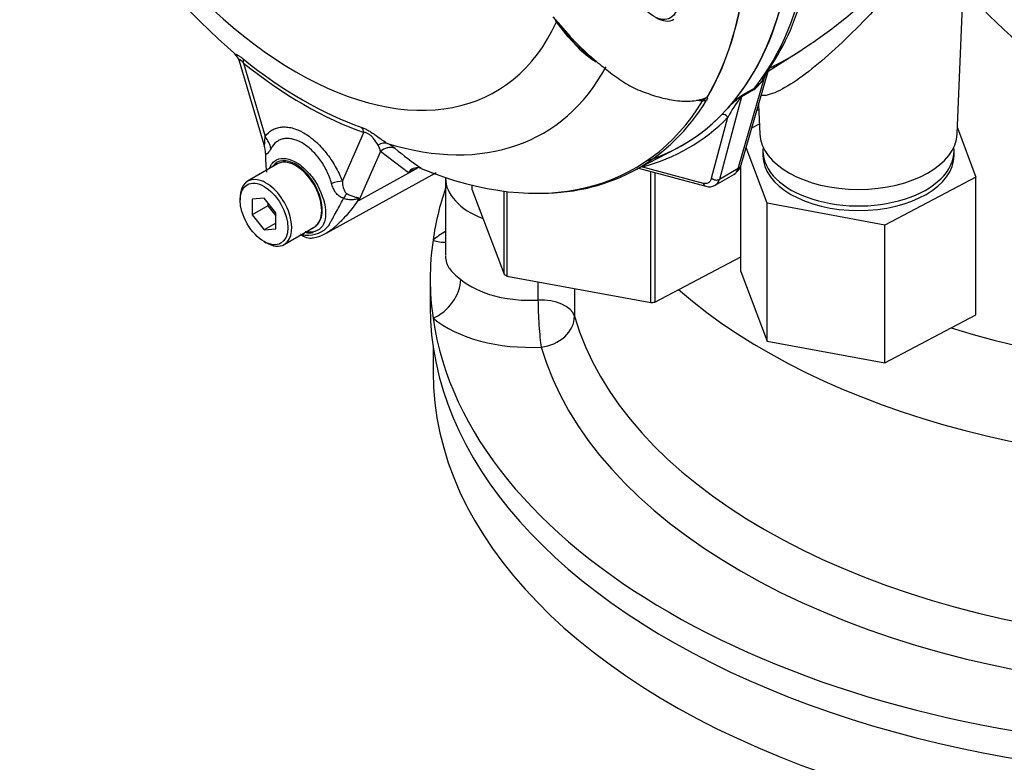
# Paper-space layout 'Sheet1' of a CAD drawing. Units: millimetres. Extents: x 0 to 4752, y 0 to 3360.
# Drawn here: x 3074 to 3190, y 2680 to 2768 of the extents above; entities that cross this region are included whole.
import ezdxf

# ---------------------------------------------------------------- set-up
doc = ezdxf.new("R2010")
doc.units = ezdxf.units.MM
doc.header["$LTSCALE"] = 8
for name, color, linetype in [('tangent', 7, 'Continuous'), ('TSH-1', 7, 'Continuous'), ('visible', 7, 'Continuous')]:
    doc.layers.add(name, color=color, linetype=linetype)

# ---------------------------------------------------------------- blocks, each defined once
blk = doc.blocks.new('SE5')
at = {"layer": 'tangent', "color": 7, "linetype": 'Continuous'}
for p, q in [((3137.23, 2767.36), (3137.1, 2767.57)), ((3100.12, 2762.48), (3102.68, 2753.76)), ((3158.74, 2749.97), (3161.87, 2760.77)), ((3162.05, 2761.21), (3161.87, 2760.77)), ((3159.27, 2758.7), (3160.68, 2759.52)), ((3159.15, 2758.47), (3156.54, 2748.7)), ((3160.57, 2759.29), (3159.15, 2758.47)), ((3155.61, 2748.83), (3157.54, 2756.05)), ((3111.84, 2748.48), (3114.4, 2754.24)), ((3116.36, 2752), (3113.78, 2746.21)), ((3119.66, 2749.47), (3116.36, 2752)), ((3147.4, 2750.19), (3154.61, 2748.26)), ((3113.78, 2746.21), (3120.52, 2749.92)), ((3120.52, 2749.92), (3119.66, 2749.47)), ((3158.74, 2749.97), (3156.54, 2748.7)), ((3135.03, 2734.4), (3135.03, 2736.56)), ((3139.36, 2735.76), (3139.36, 2732.48))]:
    blk.add_line(p, q, dxfattribs=at)
for centre, radius, start, end in [((3167.16, 2792.64), 39.16, 223.646, 226.0777), ((3157.9, 2762.95), 4.53, 306.1038, 331.2965), ((3158.32, 2762.52), 3.82, 308.3112, 321.0798), ((3172.37, 2748.34), 16.71, 142.9117, 152.5382), ((3169.74, 2745.3), 17.02, 129.1997, 135.6876), ((3332.97, 2530.15), 287.07, 127.2345, 127.3053), ((3160.39, 2757.57), 1.59, 134.7877, 147.8946), ((3154.38, 2764.46), 6.41, 264.8118, 271.8151), ((3114.52, 2751.74), 1.85, 7.8182, 33.173), ((3113.85, 2747), 6.84, 51.7476, 60.7146), ((3154.81, 2797.47), 58.17, 230.8419, 234.6816), ((3105.21, 2742.75), 9.24, 21.9434, 22.5884), ((3092.39, 2751.67), 22.07, 345.6747, 346.1028), ((3107.8, 2745.23), 3.15, 263.9043, 320.6669), ((3108.32, 2748.05), 6.02, 256.2412, 261.8368)]:
    blk.add_arc(centre, radius, start, end, dxfattribs=at)
for centre, major_axis, ratio, start_param, end_param in [((3106.32, 2800.13), (-23.69, 41.03), 0.57735, 1.181276, 3.531113), ((3122.47, 2809.45), (31.96, -55.36), 0.57735, 0.222227, 0.618087), ((3098.94, 2761.8), (1.04, 1.3), 0.456234, 5.577165, 6.059931), ((3107.26, 2800.67), (26.4, -45.72), 0.57735, 5.305291, 5.690283), ((3108.39, 2801.32), (-27.23, 47.16), 0.57735, 2.586869, 3.478871), ((3162.78, 2759.96), (1.13, -0.71), 0.343796, 2.691833, 3.077895), ((3161.48, 2758.48), (-0.67, 1.15), 0.57735, 0.222227, 0.523599), ((3159.38, 2757.97), (-0.405, 0.529), 0.011104, -0.551431, -0.178355), ((3158.7, 2758.87), (0.644, -0.173), 0.707107, 5.44882, 5.667706), ((3160.06, 2757.66), (-0.67, 1.15), 0.57735, 0.222227, 0.523599), ((3154.62, 2758.59), (0.569, -0.348), 0.778984, 5.096988, 5.846632), ((3120.58, 2808.36), (-32.29, 55.93), 0.57735, 2.983841, 3.299344), ((3157.07, 2755.78), (0.475, -0.468), 0.806358, 1.352177, 2.670294), ((3113.22, 2753.56), (0.55, 1.57), 0.677139, 5.381138, 5.863904), ((3100.32, 2752.4), (2.73, -1.91), 0.788273, 0.712627, 1.217635), ((3116.55, 2751.43), (0.84, 1.44), 0.770461, 0.164117, 0.993672), ((3117.43, 2750.84), (1.06, 1.28), 0.944506, 0.305139, 1.446952), ((3121.59, 2748.77), (0.78, -1.47), 0.594965, 3.371256, 3.559196), ((3146.92, 2749.92), (-0.168, 0.645), 0.806358, 4.931008, 5.01577), ((3157.83, 2750.78), (-1.28, 0.37), 0.691741, 2.540764, 3.141593), ((3134.07, 2748.86), (10, 0), 0.57735, 3.141246, 4.123643), ((3154.24, 2750.05), (-1, 1.73), 0.57735, 2.617994, 3.665191), ((3156.08, 2749.11), (0.644, -0.173), 0.707107, 4.096909, 5.667706), ((3156.96, 2751.61), (-1.26, 2.35), 0.576954, 3.1601, 3.683699), ((3109.48, 2747.12), (3.11, 1.2), 0.211739, 0.631981, 1.138425), ((3155.08, 2748.53), (0.173, 0.644), 0.707107, 2.186276, 3.142057), ((3154.71, 2750.32), (-1.33, 2.31), 0.57735, 3.135395, 3.665191), ((3111.42, 2744.7), (1.44, 3), 0.088815, 0.721242, 0.997518), ((3115.89, 2744.02), (-3.25, -0.74), 0.923946, -1.105129, -1.074049), ((3134.07, 2736.88), (-14, 0), 0.57735, -0.775193, -0.609221), ((3122.59, 2744.77), (-2.55, 3.08), 0.669604, 2.251154, 2.719678), ((3122.59, 2735.52), (-2.55, -3.08), 0.669604, 0.890439, 2.461235), ((3134.07, 2740.15), (-10, 0), 0.57735, 0.609221, 1.666721), ((3218.92, 2761.38), (-80.67, 0), 0.57735, 0.585568, 1.705795), ((3135.41, 2732.1), (-4, 0), 0.57735, 3.306939, 4.808313), ((3135.41, 2732.1), (0.22, -3.99), 0.078202, 4.094735, 5.665532), ((3135.41, 2732.1), (-3.84, -1.11), 0.805361, 1.342097, 2.912894), ((3218.92, 2740.15), (-80.67, 0), 0.57735, 0.165347, 1.40545), ((3134.07, 2736.88), (14, 0), 0.57735, 3.750813, 4.808313), ((3218.92, 2767.91), (72.67, 0), 0.57735, 4.211485, 4.847387), ((3218.92, 2736.88), (-84.67, 0), 0.57735, 0.165347, 1.40545)]:
    blk.add_ellipse(centre, major_axis=major_axis, ratio=ratio, start_param=start_param, end_param=end_param, dxfattribs=at)
for points, knots in [([(3185.63, 2775.31), (3185.64, 2775.48), (3185.62, 2775.64), (3185.47, 2776.19), (3185.18, 2776.53), (3184.27, 2776.59), (3183.86, 2776.53), (3182.83, 2776.09), (3182.19, 2775.69), (3180.84, 2774.65), (3180.17, 2774.05), (3178.84, 2772.79), (3178.21, 2772.16), (3176.33, 2770.24), (3175.16, 2769.01), (3172.87, 2766.66), (3171.76, 2765.56), (3169.59, 2763.53), (3168.52, 2762.6), (3166.49, 2760.98), (3165.53, 2760.3), (3163.75, 2759.23), (3162.95, 2758.86), (3161.98, 2758.62), (3161.69, 2758.6), (3161.48, 2758.65)], [0.1015544, 0.1015544, 0.1015544, 0.1015544, 0.125, 0.125, 0.1875, 0.1875, 0.21875, 0.21875, 0.25, 0.25, 0.28125, 0.28125, 0.3125, 0.3125, 0.375, 0.375, 0.4375, 0.4375, 0.5, 0.5, 0.5625, 0.5625, 0.625, 0.625, 0.6591522, 0.6591522, 0.6591522, 0.6591522]), ([(3099.24, 2763.36), (3099.23, 2763.37), (3099.23, 2763.37), (3099.19, 2763.41), (3099.16, 2763.44), (3099.13, 2763.5), (3099.13, 2763.52), (3099.15, 2763.54), (3099.19, 2763.54), (3099.29, 2763.5), (3099.36, 2763.47), (3099.49, 2763.4), (3099.53, 2763.37), (3099.63, 2763.31), (3099.68, 2763.27), (3099.85, 2763.15), (3099.97, 2763.06), (3100.09, 2762.96)], [0.2373485, 0.2373485, 0.2373485, 0.2373485, 0.25, 0.25, 0.375, 0.375, 0.5, 0.5, 0.625, 0.625, 0.75, 0.75, 0.8125, 0.8125, 0.875, 0.875, 1, 1, 1, 1]), ([(3100.12, 2762.48), (3100.04, 2762.58), (3099.96, 2762.67), (3099.84, 2762.78), (3099.8, 2762.82), (3099.74, 2762.87), (3099.71, 2762.89), (3099.63, 2762.92), (3099.61, 2762.9), (3099.59, 2762.84), (3099.59, 2762.8), (3099.61, 2762.74), (3099.61, 2762.74), (3099.61, 2762.74)], [0, 0, 0, 0, 0.125, 0.125, 0.1875, 0.1875, 0.25, 0.25, 0.375, 0.375, 0.5, 0.5, 0.5053546, 0.5053546, 0.5053546, 0.5053546]), ([(3154.58, 2758.04), (3154.63, 2758.08), (3154.67, 2758.11), (3154.75, 2758.16), (3154.78, 2758.19), (3154.84, 2758.24), (3154.87, 2758.26), (3154.92, 2758.31), (3154.93, 2758.32), (3154.96, 2758.36), (3154.97, 2758.38), (3154.98, 2758.4)], [0, 0, 0, 0, 0.25, 0.25, 0.5, 0.5, 0.75, 0.75, 0.875, 0.875, 1, 1, 1, 1]), ([(3154.7, 2758.21), (3154.73, 2758.22), (3154.77, 2758.24), (3154.86, 2758.28), (3154.9, 2758.32), (3154.92, 2758.35)], [0.90157743, 0.90157743, 0.90157743, 0.90157743, 0.9375, 0.9375, 1, 1, 1, 1]), ([(3155.13, 2758.48), (3155.1, 2758.45), (3155.06, 2758.41), (3155.06, 2758.38), (3155.07, 2758.38), (3155.1, 2758.36), (3155.11, 2758.33), (3155.11, 2758.25), (3155.08, 2758.17), (3155.02, 2758.08)], [0, 0, 0, 0, 0.125, 0.125, 0.25, 0.25, 0.5, 0.5, 1, 1, 1, 1]), ([(3102.68, 2753.76), (3102.91, 2754.09), (3103.19, 2754.36), (3103.68, 2754.65), (3103.85, 2754.72), (3104.22, 2754.84), (3104.41, 2754.88), (3104.81, 2754.92), (3105.01, 2754.92), (3105.34, 2754.89), (3105.44, 2754.88), (3105.66, 2754.84), (3105.77, 2754.82), (3106.11, 2754.73), (3106.33, 2754.65), (3106.68, 2754.51), (3106.79, 2754.45), (3107.02, 2754.34), (3107.14, 2754.28), (3107.72, 2753.94), (3108.18, 2753.61), (3108.85, 2753.01), (3109.07, 2752.79), (3109.5, 2752.34), (3109.7, 2752.1), (3110.1, 2751.6), (3110.3, 2751.34), (3110.66, 2750.8), (3110.84, 2750.52), (3111.16, 2749.95), (3111.31, 2749.67), (3111.59, 2749.08), (3111.72, 2748.78), (3111.84, 2748.48)], [0, 0, 0, 0, 0.125, 0.125, 0.1875, 0.1875, 0.25, 0.25, 0.3125, 0.3125, 0.34375, 0.34375, 0.375, 0.375, 0.4375, 0.4375, 0.46875, 0.46875, 0.5, 0.5, 0.625, 0.625, 0.6875, 0.6875, 0.75, 0.75, 0.8125, 0.8125, 0.875, 0.875, 0.9375, 0.9375, 1, 1, 1, 1]), ([(3114.16, 2754.84), (3114.28, 2754.8), (3114.41, 2754.74), (3114.61, 2754.65), (3114.68, 2754.62), (3114.83, 2754.54), (3114.9, 2754.5), (3115.11, 2754.38), (3115.26, 2754.28), (3115.55, 2754.09), (3115.69, 2753.99), (3116.1, 2753.7), (3116.35, 2753.52), (3116.8, 2753.2), (3117, 2753.07), (3117.19, 2752.96)], [0, 0, 0, 0, 0.125, 0.125, 0.1875, 0.1875, 0.25, 0.25, 0.375, 0.375, 0.5, 0.5, 0.75, 0.75, 1, 1, 1, 1]), ([(3102.59, 2752.67), (3102.6, 2752.67), (3102.61, 2752.69), (3102.62, 2752.74), (3102.62, 2752.78), (3102.63, 2752.9), (3102.64, 2753), (3102.66, 2753.3), (3102.67, 2753.52), (3102.68, 2753.76)], [0, 0, 0, 0, 0.125, 0.125, 0.25, 0.25, 0.5, 0.5, 1, 1, 1, 1]), ([(3110.55, 2748.22), (3110.48, 2748.47), (3110.4, 2748.72), (3110.21, 2749.21), (3110.11, 2749.45), (3109.88, 2749.93), (3109.75, 2750.16), (3109.47, 2750.62), (3109.33, 2750.84), (3109.02, 2751.26), (3108.86, 2751.46), (3108.52, 2751.84), (3108.35, 2752.02), (3107.81, 2752.52), (3107.44, 2752.8), (3106.97, 2753.07), (3106.87, 2753.12), (3106.68, 2753.21), (3106.59, 2753.25), (3106.31, 2753.37), (3106.13, 2753.43), (3105.76, 2753.51), (3105.58, 2753.53), (3105.24, 2753.55), (3105.07, 2753.54), (3104.75, 2753.48), (3104.59, 2753.44), (3104.3, 2753.31), (3104.16, 2753.23), (3103.77, 2752.94), (3103.55, 2752.68), (3103.38, 2752.36)], [0, 0, 0, 0, 0.0625, 0.0625, 0.125, 0.125, 0.1875, 0.1875, 0.25, 0.25, 0.3125, 0.3125, 0.375, 0.375, 0.5, 0.5, 0.53125, 0.53125, 0.5625, 0.5625, 0.625, 0.625, 0.6875, 0.6875, 0.75, 0.75, 0.8125, 0.8125, 0.875, 0.875, 1, 1, 1, 1]), ([(3116.07, 2752.76), (3115.92, 2752.99), (3115.75, 2753.26), (3115.43, 2753.66), (3115.36, 2753.74), (3115.19, 2753.91), (3115.09, 2753.99), (3114.88, 2754.13), (3114.77, 2754.18), (3114.57, 2754.23), (3114.48, 2754.24), (3114.4, 2754.24)], [0, 0, 0, 0, 0.5, 0.5, 0.625, 0.625, 0.75, 0.75, 0.875, 0.875, 1, 1, 1, 1]), ([(3103.38, 2752.36), (3103.24, 2752.12), (3103.12, 2751.92), (3102.98, 2751.77), (3102.95, 2751.74), (3102.9, 2751.71), (3102.88, 2751.7), (3102.83, 2751.7), (3102.81, 2751.7), (3102.77, 2751.73), (3102.75, 2751.76), (3102.73, 2751.79)], [0, 0, 0, 0, 0.5, 0.5, 0.625, 0.625, 0.75, 0.75, 0.875, 0.875, 1, 1, 1, 1]), ([(3103.19, 2750.03), (3103.36, 2750.49), (3103.66, 2750.83), (3104.7, 2751.33), (3105.59, 2751.2), (3106.5, 2750.63)], [0.8009678, 0.8009678, 0.8009678, 0.8009678, 0.875, 0.875, 1, 1, 1, 1]), ([(3108.92, 2743.41), (3109.23, 2743.76), (3109.42, 2744.28), (3109.48, 2745.53), (3109.35, 2746.25), (3108.83, 2747.69), (3108.43, 2748.4), (3107.49, 2749.6), (3106.94, 2750.11), (3105.81, 2750.78), (3105.26, 2750.94), (3104.3, 2750.87), (3103.91, 2750.66), (3103.63, 2750.29)], [0, 0, 0, 0, 0.125, 0.125, 0.25, 0.25, 0.375, 0.375, 0.5, 0.5, 0.625, 0.625, 0.7451721, 0.7451721, 0.7451721, 0.7451721]), ([(3106.5, 2750.63), (3106.95, 2750.35), (3107.39, 2749.97), (3108.21, 2749.07), (3108.58, 2748.55), (3109.5, 2746.9), (3109.85, 2745.67), (3109.85, 2744.17), (3109.77, 2743.74), (3109.44, 2743.04), (3109.18, 2742.79), (3108.5, 2742.46), (3108.08, 2742.39), (3107.55, 2742.46), (3107.48, 2742.47), (3107.41, 2742.48)], [0, 0, 0, 0, 0.0625, 0.0625, 0.125, 0.125, 0.25, 0.25, 0.3125, 0.3125, 0.375, 0.375, 0.4375, 0.4375, 0.4470467, 0.4470467, 0.4470467, 0.4470467]), ([(3111.98, 2746.44), (3111.88, 2746.47), (3111.79, 2746.51), (3111.61, 2746.61), (3111.53, 2746.66), (3111.37, 2746.79), (3111.3, 2746.85), (3111.16, 2747), (3111.09, 2747.08), (3110.92, 2747.32), (3110.83, 2747.49), (3110.67, 2747.84), (3110.6, 2748.03), (3110.55, 2748.22)], [0, 0, 0, 0, 0.125, 0.125, 0.25, 0.25, 0.375, 0.375, 0.5, 0.5, 0.75, 0.75, 1, 1, 1, 1]), ([(3111.84, 2748.48), (3111.85, 2748.22), (3111.88, 2747.97), (3111.98, 2747.6), (3112.02, 2747.48), (3112.1, 2747.3), (3112.13, 2747.24), (3112.22, 2747.13), (3112.27, 2747.08), (3112.33, 2747.04)], [0, 0, 0, 0, 0.5, 0.5, 0.75, 0.75, 0.875, 0.875, 1, 1, 1, 1]), ([(3112.33, 2747.04), (3112.5, 2746.94), (3112.67, 2746.86), (3112.91, 2746.75), (3112.99, 2746.72), (3113.14, 2746.67), (3113.22, 2746.65), (3113.37, 2746.61), (3113.44, 2746.59), (3113.57, 2746.57), (3113.63, 2746.55), (3113.73, 2746.53), (3113.78, 2746.51), (3113.82, 2746.48), (3113.83, 2746.46), (3113.83, 2746.42), (3113.83, 2746.39), (3113.82, 2746.37)], [0, 0, 0, 0, 0.25, 0.25, 0.375, 0.375, 0.5, 0.5, 0.625, 0.625, 0.75, 0.75, 0.875, 0.875, 0.9375, 0.9375, 1, 1, 1, 1]), ([(3113.74, 2746.3), (3113.54, 2746), (3113.33, 2745.7), (3112.9, 2745.13), (3112.68, 2744.85), (3112.22, 2744.33), (3111.99, 2744.08), (3111.65, 2743.73), (3111.54, 2743.62), (3111.38, 2743.47), (3111.33, 2743.42), (3111.23, 2743.32), (3111.18, 2743.28), (3111.03, 2743.14), (3110.94, 2743.05), (3110.74, 2742.89), (3110.64, 2742.81), (3110.42, 2742.64), (3110.3, 2742.56), (3110.18, 2742.48)], [0, 0, 0, 0, 0.125, 0.125, 0.25, 0.25, 0.375, 0.375, 0.4375, 0.4375, 0.46875, 0.46875, 0.5, 0.5, 0.5625, 0.5625, 0.625, 0.625, 0.7072244, 0.7072244, 0.7072244, 0.7072244]), ([(3110.24, 2743.23), (3110.25, 2743.25), (3110.26, 2743.28), (3110.29, 2743.33), (3110.33, 2743.41), (3110.37, 2743.49), (3110.46, 2743.66), (3110.52, 2743.77), (3110.72, 2744.14), (3110.87, 2744.41), (3111.18, 2744.96), (3111.34, 2745.24), (3111.66, 2745.83), (3111.82, 2746.13), (3111.98, 2746.44)], [0, 0, 0, 0, 0.03125, 0.03125, 0.0625, 0.125, 0.125, 0.25, 0.25, 0.5, 0.5, 0.75, 0.75, 1, 1, 1, 1]), ([(3113.74, 2746.3), (3113.75, 2746.33), (3113.75, 2746.35), (3113.73, 2746.38), (3113.71, 2746.38), (3113.65, 2746.37), (3113.62, 2746.37), (3113.55, 2746.35), (3113.51, 2746.35), (3113.33, 2746.31), (3113.17, 2746.29), (3112.84, 2746.27), (3112.67, 2746.28), (3112.32, 2746.33), (3112.15, 2746.38), (3111.98, 2746.44)], [0, 0, 0, 0, 0.0625, 0.0625, 0.125, 0.125, 0.1875, 0.1875, 0.25, 0.25, 0.5, 0.5, 0.75, 0.75, 1, 1, 1, 1]), ([(3124.07, 2739.62), (3124.07, 2739.62), (3124.07, 2739.61), (3124.07, 2739.32), (3124.11, 2739.05), (3124.22, 2738.69), (3124.27, 2738.57), (3124.39, 2738.35), (3124.45, 2738.24), (3124.68, 2737.92), (3124.87, 2737.72), (3125.31, 2737.3), (3125.57, 2737.09), (3125.87, 2736.84)], [0.4988084, 0.4988084, 0.4988084, 0.4988084, 0.5, 0.5, 0.625, 0.625, 0.6875, 0.6875, 0.75, 0.75, 0.875, 0.875, 1, 1, 1, 1])]:
    blk.add_open_spline(points, degree=3, knots=knots, dxfattribs=at)
blk.add_open_spline([(3120.79, 2750.07), (3120.7, 2750.02), (3120.61, 2749.97), (3120.52, 2749.92)], degree=3, dxfattribs=at)
at = {"layer": 'visible', "color": 7, "linetype": 'Continuous'}
for p, q in [((3184.72, 2754.1), (3185.62, 2775.18)), ((3136.77, 2767.94), (3138.83, 2765.61)), ((3138.59, 2765.57), (3137.23, 2767.36)), ((3139.68, 2764.43), (3138.59, 2765.57)), ((3138.69, 2765.55), (3139.85, 2764.37)), ((3162.33, 2761.52), (3166.1, 2763.91)), ((3099.61, 2762.73), (3102.53, 2752.83)), ((3159.11, 2750.41), (3162.37, 2761.64)), ((3161.17, 2757.52), (3161.32, 2754.1)), ((3161.2, 2756.95), (3160.97, 2756.84)), ((3160.38, 2754.79), (3161.27, 2755.26)), ((3184.75, 2754.81), (3186.95, 2748.97)), ((3146.13, 2749.59), (3151.38, 2752.33)), ((3162.2, 2745.86), (3159.71, 2752.47)), ((3161.69, 2752.09), (3161.69, 2751.54)), ((3184.35, 2751.54), (3184.35, 2752.09)), ((3104.15, 2750.53), (3100.61, 2748.49)), ((3120.99, 2750.06), (3121.18, 2750.01)), ((3146.95, 2750.02), (3154.91, 2747.89)), ((3159.09, 2737.78), (3159.09, 2750.35)), ((3109.98, 2742.36), (3122.5, 2749.24)), ((3124.07, 2748.86), (3124.07, 2739.67)), ((3148.39, 2734.1), (3148.39, 2749.63)), ((3148.88, 2749.5), (3148.88, 2734.16)), ((3156.05, 2748.01), (3158.24, 2749.28)), ((3186.95, 2748.97), (3176.13, 2743.29)), ((3186.95, 2732.64), (3186.95, 2748.97)), ((3127.2, 2748.02), (3127.2, 2747.55)), ((3099.72, 2746.51), (3099.72, 2746.24)), ((3102.55, 2746.49), (3101.13, 2746.36)), ((3103.96, 2744.73), (3102.55, 2746.49)), ((3127.2, 2747.55), (3131, 2737.45)), ((3131, 2737.45), (3131, 2747.31)), ((3131.34, 2747.27), (3131.34, 2737.24)), ((3101.13, 2746.36), (3101.13, 2744.48)), ((3103.02, 2745.57), (3101.13, 2744.48)), ((3103.02, 2745.9), (3103.02, 2745.57)), ((3103.02, 2745.57), (3103.96, 2744.39)), ((3176.13, 2743.29), (3162.2, 2745.86)), ((3162.2, 2729.53), (3162.2, 2745.86)), ((3101.13, 2744.48), (3102.55, 2742.72)), ((3103.96, 2742.84), (3103.96, 2744.73)), ((3103.96, 2743.53), (3102.55, 2742.72)), ((3104.95, 2740.99), (3108.48, 2743.03)), ((3176.13, 2726.96), (3176.13, 2743.29)), ((3102.55, 2742.72), (3103.96, 2742.84)), ((3102.55, 2741.34), (3102.78, 2741.2)), ((3148.88, 2734.16), (3159.09, 2739.52)), ((3131.34, 2737.24), (3148.39, 2734.1)), ((3159.09, 2737.78), (3162.2, 2729.53)), ((3122.26, 2736.88), (3122.26, 2733.61)), ((3176.13, 2726.96), (3186.95, 2732.64)), ((3122.59, 2728.98), (3122.59, 2725.86)), ((3162.2, 2729.53), (3176.13, 2726.96))]:
    blk.add_line(p, q, dxfattribs=at)
for centre, radius, start, end in [((3156.75, 2829.45), 87.55, 198.2067, 229.0066), ((3137.62, 2778.32), 29.82, 323.4535, 344.1612), ((3155.34, 2781.02), 22.69, 216.8562, 222.8052), ((3147.82, 2772.34), 11.36, 224.1464, 238.6693), ((3153.26, 2778.09), 19.14, 225.5346, 233.3915), ((3098.45, 2762.49), 1.18, 11.8913, 45.9756), ((3153.78, 2759.81), 1.86, 308.0416, 310.6111), ((3155.2, 2758.63), 0.167, 241.7186, 245.9266), ((3126.84, 2752.1), 24.11, 180.7244, 181.8738), ((3113.32, 2751.13), 10.58, 179.0157, 188.5791), ((3120.75, 2748.82), 1.27, 78.9981, 149.1608), ((3157.55, 2750.77), 1.6, 299.943, 347.1181), ((3121.01, 2748.43), 1.7, 116.7698, 142.1375), ((3155.32, 2749.18), 1.36, 252.3978, 301.241), ((3107.49, 2744.69), 1.92, 289.2334, 318.2424), ((3108.09, 2743.57), 1.82, 228.6058, 279.4166), ((3107.7, 2746.05), 4.33, 277.3841, 305.6472)]:
    blk.add_arc(centre, radius, start, end, dxfattribs=at)
for centre in [(3148.74, 2771.28), (3102.55, 2744.6)]:
    blk.add_ellipse(centre, major_axis=(-2, 3.46), ratio=0.57735, dxfattribs=at)
for centre, major_axis, ratio, start_param, end_param in [((3120.22, 2808.15), (-31.97, 55.38), 0.57735, 3.116297, 3.761728), ((3120.22, 2808.15), (31.96, -55.36), 0.57735, 0.186793, 0.619555), ((3274.84, 2797.27), (100, 0), 0.57735, 3.606599, 3.866997), ((3114.9, 2805.08), (31.84, -55.15), 0.57735, 0.31894, 0.617833), ((3114.92, 2805.09), (31.84, -55.15), 0.57735, 0.318523, 0.617862), ((3148.98, 2771.41), (2.17, -3.75), 0.57735, 5.497787, 6.283185), ((3136.76, 2767.09), (-0.558, -0.365), 0.079657, -3.759328, -3.635672), ((3138.23, 2765.2), (-0.496, -0.445), 0.062373, 2.745283, 3.82218), ((3139.16, 2766), (0.484, 0.458), 0.12465, 2.742814, 3.845881), ((3139.39, 2764.01), (-0.458, -0.485), 0.186769, 3.637082, 3.855676), ((3140.31, 2764.84), (0.464, 0.478), 0.154446, 3.019624, 3.854939), ((3107.12, 2800.59), (26.01, -45.05), 0.57735, 5.305291, 5.690283), ((3114.78, 2805.01), (-31.75, 54.99), 0.57735, 2.499231, 3.445894), ((3115.1, 2805.2), (-31.84, 55.16), 0.57735, 2.823965, 3.445894), ((3120.22, 2808.15), (-31.97, 55.37), 0.57735, 3.015133, 3.299344), ((3173.02, 2754.27), (-11.71, 0), 0.57735, 0.024695, 3.116897), ((3099.45, 2751.61), (2.37, 2.34), 0.964522, 5.541074, 5.815984), ((3173.02, 2752.09), (11.33, 0), 0.57735, 3.075561, 6.283185), ((3173.02, 2752.09), (11.33, 0), 0.57735, 0, 0.066032), ((3106.32, 2746.78), (2.17, -3.75), 0.57735, 0.230359, 3.141593), ((3173.02, 2751.54), (11.33, 0), 0.57735, 3.141593, 6.283185), ((3102.78, 2744.74), (2.17, -3.75), 0.57735, 0, 3.926991), ((3113.15, 2765.7), (-9.47, 16.39), 0.57735, 3.12925, 3.176657), ((3218.92, 2736.88), (-96.67, 0), 0.57735, 6.08916, 6.200216), ((3106.32, 2746.78), (-2.17, 3.75), 0.57735, 3.141593, 3.371952), ((3102.78, 2744.74), (2.17, -3.75), 0.57735, 5.497787, 6.283185), ((3218.92, 2736.88), (96.67, 0), 0.57735, 3.058623, 3.224562), ((3144.74, 2744.47), (-18.33, 0), 0.57735, 0.72425, 0.751377), ((3144.74, 2744.47), (18.33, 0), 0.57735, -1.370145, -1.343018), ((3218.92, 2733.61), (-96.67, 0), 0.57735, 0, 1.892287), ((3218.92, 2736.88), (-96.67, 0), 0.57735, 0.08297, 1.487827), ((3218.92, 2725.86), (-96.33, 0), 0.57735, 0, 2.048706)]:
    blk.add_ellipse(centre, major_axis=major_axis, ratio=ratio, start_param=start_param, end_param=end_param, dxfattribs=at)
for points, knots in [([(3162.43, 2761.87), (3162.71, 2762), (3163, 2762.14), (3164.59, 2762.95), (3165.99, 2763.8), (3168.83, 2765.76), (3170.29, 2766.86), (3173.3, 2769.28), (3174.82, 2770.57), (3177.19, 2772.59), (3177.98, 2773.26), (3179.59, 2774.59), (3180.39, 2775.23), (3181.96, 2776.38), (3182.7, 2776.87), (3183.44, 2777.29), (3183.52, 2777.34), (3183.59, 2777.38)], [0.4856961, 0.4856961, 0.4856961, 0.4856961, 0.5, 0.5, 0.5625, 0.5625, 0.625, 0.625, 0.6875, 0.6875, 0.71875, 0.71875, 0.75, 0.75, 0.78125, 0.78125, 0.7849011, 0.7849011, 0.7849011, 0.7849011]), ([(3140, 2764.43), (3140.55, 2763.91), (3141.1, 2763.4), (3142.24, 2762.42), (3142.81, 2761.95), (3143.69, 2761.27), (3143.99, 2761.05), (3144.59, 2760.62), (3144.89, 2760.41), (3145.51, 2760.01), (3145.82, 2759.82), (3146.47, 2759.48), (3146.8, 2759.34), (3147.45, 2759.08), (3147.78, 2758.97), (3148.44, 2758.74), (3148.77, 2758.63), (3149.43, 2758.44), (3149.76, 2758.35), (3150.43, 2758.2), (3150.76, 2758.13), (3151.76, 2757.97), (3152.42, 2757.93), (3153.38, 2757.99), (3153.7, 2758.03), (3154.32, 2758.16), (3154.63, 2758.25), (3154.92, 2758.35)], [0, 0, 0, 0, 0.125, 0.125, 0.25, 0.25, 0.3125, 0.3125, 0.375, 0.375, 0.4375, 0.4375, 0.5, 0.5, 0.5625, 0.5625, 0.625, 0.625, 0.6875, 0.6875, 0.75, 0.75, 0.875, 0.875, 0.9375, 0.9375, 1, 1, 1, 1]), ([(3153.95, 2758.1), (3154.04, 2758.1), (3154.13, 2758.11), (3154.29, 2758.13), (3154.35, 2758.13), (3154.49, 2758.16), (3154.55, 2758.17), (3154.64, 2758.19), (3154.67, 2758.2), (3154.7, 2758.21)], [0.6606827, 0.6606827, 0.6606827, 0.6606827, 0.75, 0.75, 0.8125, 0.8125, 0.875, 0.875, 0.9015774, 0.9015774, 0.9015774, 0.9015774]), ([(3154.98, 2758.4), (3155.01, 2758.42), (3155.03, 2758.44), (3155.07, 2758.46), (3155.08, 2758.47), (3155.1, 2758.48), (3155.12, 2758.48), (3155.12, 2758.48)], [0, 0, 0, 0, 0.5, 0.5, 0.75, 0.75, 1, 1, 1, 1]), ([(3107.41, 2742.44), (3107.73, 2742.35), (3108.1, 2742.31), (3108.37, 2742.42), (3108.39, 2742.43)], [0.4733804, 0.4733804, 0.4733804, 0.4733804, 0.9641727, 1, 1, 1, 1]), ([(3110.18, 2742.48), (3110.11, 2742.44), (3110.05, 2742.4), (3109.96, 2742.35), (3109.93, 2742.33), (3109.91, 2742.32)], [0.70722444, 0.70722444, 0.70722444, 0.70722444, 0.75, 0.75, 0.76783937, 0.76783937, 0.76783937, 0.76783937])]:
    blk.add_open_spline(points, degree=3, knots=knots, dxfattribs=at)

psp = doc.layouts.new('Sheet1')

# ---------------------------------------------------------------- block references
at = {"layer": 'TSH-1'}
psp.add_blockref('SE5', (0, 0), dxfattribs=at)

doc.saveas('drawing.dxf')
